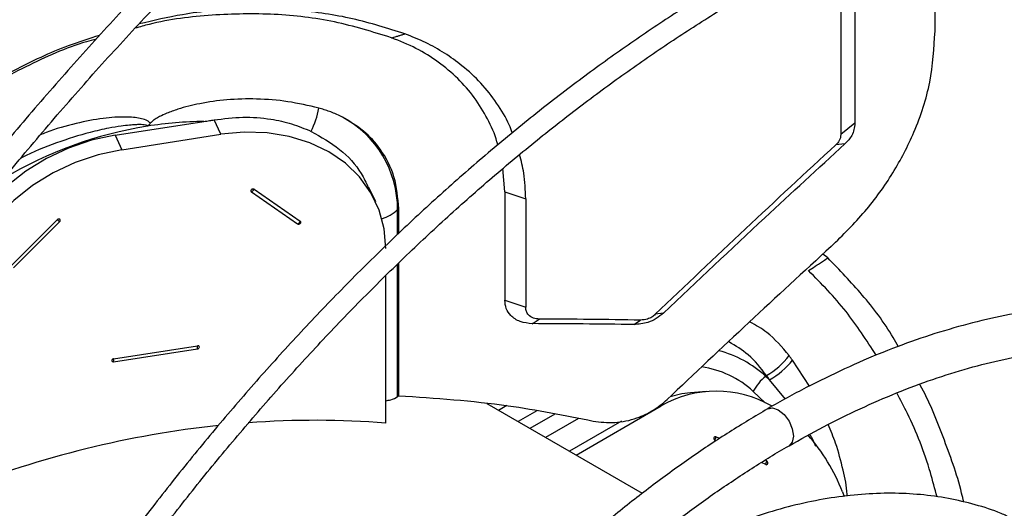
# Model space of a CAD drawing. Units: millimetres. Extents: x 5 to 414, y 3 to 291.
# Drawn here: x 344 to 347, y 136 to 137 of the extents above; entities that cross this region are included whole.
import ezdxf

# ---------------------------------------------------------------- set-up
doc = ezdxf.new("R2010")
doc.units = ezdxf.units.MM

msp = doc.modelspace()

# ---------------------------------------------------------------- linework, layer by layer
at = {"color": 7, "linetype": 'Continuous', "lineweight": 25}
for p, q in [((346.4153, 137.2997), (346.4153, 137.5997)), ((346.1949, 137.5036), (346.1949, 137.0576)), ((346.2279, 137.5192), (346.2279, 137.0841)), ((344.4954, 137.0561), (344.7034, 137.0883)), ((344.7428, 137.0583), (344.7271, 137.092)), ((346.2279, 137.0841), (346.1949, 137.0576)), ((344.4954, 137.0561), (344.511, 137.0224)), ((344.511, 137.0224), (344.7428, 137.0583)), ((346.2044, 137.0357), (346.1833, 137.0335)), ((345.4079, 136.9241), (345.4037, 136.9783)), ((344.8145, 136.9235), (344.9228, 136.8486)), ((344.8208, 136.9297), (344.9291, 136.8549)), ((345.1056, 136.9001), (345.0899, 136.934)), ((345.4079, 136.9241), (345.4079, 136.6701)), ((345.4079, 136.9241), (345.4568, 136.9076)), ((345.4568, 136.9076), (345.4568, 136.6535)), ((345.1596, 136.8847), (345.1569, 136.882)), ((345.1596, 136.8266), (345.1596, 136.8847)), ((344.3597, 136.8584), (344.2514, 136.7501)), ((344.3659, 136.8541), (344.2576, 136.7457)), ((346.1642, 136.769), (346.1529, 136.778)), ((345.1596, 136.4467), (345.1596, 136.7571)), ((345.1292, 136.3824), (345.1292, 136.7278)), ((345.4079, 136.6701), (345.4568, 136.6535)), ((345.4722, 136.6152), (345.4887, 136.626)), ((345.7101, 136.613), (345.7256, 136.6235)), ((345.7795, 136.6399), (345.7604, 136.6371)), ((344.4921, 136.5333), (344.6884, 136.5637)), ((344.4921, 136.5258), (344.6884, 136.5562)), ((346.0207, 136.4939), (346.0187, 136.4922)), ((345.8799, 136.4567), (345.8429, 136.4534)), ((345.7301, 136.2179), (345.3666, 136.4278)), ((345.5747, 136.3077), (345.7741, 136.4228)), ((345.6814, 136.3873), (345.5591, 136.3167)), ((345.9108, 136.3463), (345.9022, 136.3504)), ((346.0189, 136.2854), (346.009, 136.2902)), ((346.0212, 136.294), (346.0178, 136.2956)), ((346.1983, 136.2215), (346.2025, 136.2109))]:
    msp.add_line(p, q, dxfattribs=at)
at = {"color": 8, "linetype": 'Continuous', "lineweight": 25}
for p, q in [((345.1569, 136.8239), (345.1569, 136.882)), ((345.1569, 136.4448), (345.1569, 136.7545)), ((346.1215, 136.4693), (346.0816, 136.5299)), ((346.0652, 136.4389), (346.0279, 136.4839)), ((346.0178, 136.4303), (345.9895, 136.4569)), ((345.4129, 136.4236), (345.3934, 136.4123)), ((345.4826, 136.4112), (345.4389, 136.386)), ((345.5248, 136.4036), (345.4666, 136.3701)), ((345.5803, 136.3936), (345.503, 136.349))]:
    msp.add_line(p, q, dxfattribs=at)
at = {"color": 7, "linetype": 'Continuous', "lineweight": 25, "flags": 128}
for points in [[(345.1292, 136.7914), (345.1253, 136.8373), (345.1135, 136.881), (345.0943, 136.9217), (345.0679, 136.9585), (345.0348, 136.9907), (344.9958, 137.0176), (344.9517, 137.0387), (344.9033, 137.0536), (344.8517, 137.0619), (344.7978, 137.0634), (344.7428, 137.0583)], [(344.4954, 137.0561), (344.4404, 137.0443), (344.3865, 137.026), (344.3349, 137.0018), (344.2865, 136.972), (344.2423, 136.9372), (344.2034, 136.8982), (344.1703, 136.8558), (344.1439, 136.8108), (344.1246, 136.7642), (344.1129, 136.7168), (344.109, 136.6697)], [(344.511, 137.0224), (344.456, 137.0106), (344.4021, 136.9923), (344.3505, 136.9681), (344.3021, 136.9382), (344.258, 136.9035), (344.219, 136.8645), (344.186, 136.8221), (344.1595, 136.7771), (344.1403, 136.7305), (344.1286, 136.6831), (344.1246, 136.636)], [(344.8208, 136.9297), (344.8193, 136.9303), (344.8176, 136.9303), (344.8159, 136.9298), (344.8145, 136.9287), (344.8136, 136.9274), (344.8132, 136.9259), (344.8136, 136.9245), (344.8145, 136.9235)], [(344.3659, 136.8541), (344.3669, 136.8554), (344.3672, 136.8569), (344.3669, 136.8583), (344.3659, 136.8594), (344.3645, 136.86), (344.3628, 136.86), (344.3611, 136.8594), (344.3597, 136.8584)], [(344.9228, 136.8486), (344.9243, 136.8481), (344.926, 136.848), (344.9277, 136.8486), (344.9291, 136.8496), (344.93, 136.851), (344.9304, 136.8525), (344.93, 136.8538), (344.9291, 136.8549)], [(344.6884, 136.5562), (344.6901, 136.5567), (344.6915, 136.5578), (344.6925, 136.5591), (344.6928, 136.5606), (344.6925, 136.562), (344.6915, 136.563), (344.6901, 136.5636), (344.6884, 136.5637)], [(344.4921, 136.5333), (344.4904, 136.5327), (344.489, 136.5317), (344.488, 136.5304), (344.4877, 136.5289), (344.488, 136.5275), (344.489, 136.5264), (344.4904, 136.5258), (344.4921, 136.5258)], [(345.8429, 136.4534), (345.8225, 136.4507), (345.795, 136.4443)], [(345.9022, 136.3504), (345.9008, 136.3507), (345.8995, 136.3503), (345.8984, 136.3493), (345.8977, 136.3478), (345.8975, 136.346), (345.8979, 136.3443), (345.8987, 136.3428), (345.9, 136.3419)], [(346.0189, 136.2854), (346.0203, 136.2852), (346.0217, 136.2855), (346.0228, 136.2866), (346.0235, 136.2881), (346.0237, 136.2898), (346.0233, 136.2916), (346.0224, 136.293), (346.0212, 136.294)]]:
    msp.add_lwpolyline(points, dxfattribs=at)
at = {"color": 8, "linetype": 'Continuous', "lineweight": 25, "flags": 128}
msp.add_lwpolyline([(346.0235, 136.416), (346.0349, 136.4182), (346.0484, 136.4135), (346.062, 136.4026), (346.0734, 136.3871), (346.0811, 136.3694), (346.0838, 136.3523), (346.0811, 136.3382), (346.0734, 136.3294), (346.0734, 136.3293)], dxfattribs=at)
at = {"color": 7, "linetype": 'Continuous', "lineweight": 25}
for centre, radius, start, end in [((344.768, 137.1578), 0.208, 333.6135, 349.4561), ((344.7097, 136.2095), 0.8788, 90.411, 99.0637), ((344.9112, 136.8823), 0.2457, 359.9345, 61.6654), ((344.7929, 136.9513), 0.0353, 307.8021, 322.1996), ((344.39, 136.8955), 0.0479, 230.8248, 239.9125), ((344.9012, 136.8765), 0.0353, 307.8021, 322.1996), ((345.438, 120.6429), 15.9832, 88.96897, 89.81801), ((345.4386, 120.5752), 16.0401, 89.03027, 89.87991), ((344.6327, 136.5599), 0.0558, 356.1619, 3.8381), ((344.4364, 136.5296), 0.0558, 356.1619, 3.8381), ((345.9269, 136.6539), 0.1855, 300.3903, 322.2903), ((345.9347, 136.6471), 0.1879, 299.737, 321.4216), ((345.4244, 136.042), 0.8185, 36.5893, 37.5136), ((346.0965, 136.3981), 0.1221, 129.5376, 151.1718), ((345.5472, 135.9605), 0.7107, 47.4329, 48.4321), ((345.3964, 136.035), 0.7749, 35.407, 36.3154), ((345.9032, 136.1991), 0.2583, 59.9913, 120.009), ((345.8673, 136.3552), 0.0352, 337.8004, 352.199), ((345.7994, 136.0699), 0.4268, 20.8137, 41.8909), ((345.9863, 136.2988), 0.0352, 337.8004, 352.199)]:
    msp.add_arc(centre, radius, start, end, dxfattribs=at)
at = {"color": 8, "linetype": 'Continuous', "lineweight": 25}
for centre, radius, start, end in [((344.7249, 136.1253), 0.9644, 99.1669, 120.5586), ((345.0918, 136.9525), 0.0959, 287.1012, 312.7298), ((345.8423, 136.2987), 0.2619, 47.6547, 75.2648), ((345.8383, 136.2936), 0.2225, 47.2141, 82.1564)]:
    msp.add_arc(centre, radius, start, end, dxfattribs=at)
at = {"color": 7, "linetype": 'Continuous', "lineweight": 25}
for centre, major_axis, ratio, start_param, end_param in [((347.7712, 130.2767), (8.1181, 10.1471), 0.445131, 1.234832, 1.281238), ((347.7228, 130.2181), (8.0868, 9.9625), 0.440329, 1.243137, 1.285649), ((344.6295, 135.179), (1.5792, 0.4995), 0.697943, 1.039417, 1.243657), ((344.6295, 135.179), (1.5792, 0.4995), 0.697943, 1.286746, 1.671013)]:
    msp.add_ellipse(centre, major_axis=major_axis, ratio=ratio, start_param=start_param, end_param=end_param, dxfattribs=at)
for points, knots in [([(345.387, 140.0531), (345.3535, 140.0337), (345.2719, 139.9865), (345.1425, 139.9057), (344.9988, 139.8115), (344.8557, 139.7123), (344.713, 139.6082), (344.5711, 139.4994), (344.43, 139.386), (344.2898, 139.2681), (344.1508, 139.1458), (344.0129, 139.0192), (343.8765, 138.8885), (343.7415, 138.7537), (343.6082, 138.6151), (343.4766, 138.4726), (343.3469, 138.3266), (343.2191, 138.1771), (343.0935, 138.0243), (342.9702, 137.8682), (342.8492, 137.7092), (342.7307, 137.5472), (342.6148, 137.3826), (342.5016, 137.2153), (342.394, 137.0503), (342.3256, 136.94), (342.2928, 136.8871)], [0, 0, 0, 0, 0.029605, 0.071965, 0.114324, 0.15668, 0.199035, 0.241387, 0.283736, 0.326083, 0.368428, 0.41077, 0.453109, 0.495446, 0.537781, 0.580114, 0.622445, 0.664773, 0.7071, 0.749426, 0.79175, 0.834073, 0.876395, 0.918716, 0.961037, 1, 1, 1, 1]), ([(342.3791, 136.8364), (342.4093, 136.8853), (342.4749, 136.9911), (342.5793, 137.1514), (342.6914, 137.3175), (342.8063, 137.481), (342.9238, 137.6419), (343.0437, 137.7998), (343.1659, 137.9547), (343.2904, 138.1064), (343.417, 138.2548), (343.5455, 138.3997), (343.6758, 138.541), (343.8079, 138.6785), (343.9415, 138.8122), (344.0766, 138.9418), (344.2129, 139.0672), (344.3505, 139.1884), (344.4891, 139.3051), (344.6286, 139.4174), (344.7688, 139.525), (344.9096, 139.6279), (345.051, 139.7261), (345.1926, 139.8191), (345.3214, 139.8996), (345.4028, 139.9467), (345.437, 139.9665)], [0, 0, 0, 0, 0.0363225, 0.0787521, 0.1211811, 0.1636093, 0.2060365, 0.2484626, 0.2908873, 0.3333106, 0.3757321, 0.4181517, 0.4605692, 0.5029846, 0.5453976, 0.587808, 0.6302158, 0.6726208, 0.715023, 0.7574222, 0.7998185, 0.8422119, 0.8846024, 0.9269901, 0.9693753, 1, 1, 1, 1]), ([(345.7904, 139.5547), (345.7783, 139.5478), (345.7194, 139.5146), (345.6139, 139.4498), (345.4741, 139.3603), (345.3346, 139.2654), (345.1956, 139.1658), (345.0572, 139.0613), (344.9196, 138.9523), (344.783, 138.8387), (344.6473, 138.7206), (344.5129, 138.5983), (344.3797, 138.4718), (344.248, 138.3412), (344.118, 138.2067), (343.9896, 138.0685), (343.8631, 137.9266), (343.7385, 137.7812), (343.6161, 137.6325), (343.4959, 137.4805), (343.3781, 137.3256), (343.2627, 137.1677), (343.1499, 137.0072), (343.0399, 136.844), (342.942, 136.6936), (342.8822, 136.5966), (342.8569, 136.5556)], [0, 0, 0, 0, 0.011341, 0.054848, 0.098354, 0.141859, 0.185362, 0.228865, 0.272366, 0.315866, 0.359364, 0.402861, 0.446356, 0.489851, 0.533344, 0.576835, 0.620326, 0.663815, 0.707304, 0.750792, 0.794279, 0.837765, 0.881251, 0.924736, 0.968221, 1, 1, 1, 1]), ([(342.8998, 136.5299), (342.918, 136.5595), (342.9705, 136.6451), (343.0604, 136.7842), (343.1694, 136.9472), (343.2813, 137.1076), (343.3956, 137.2654), (343.5125, 137.4203), (343.6318, 137.5721), (343.7533, 137.7208), (343.8768, 137.8662), (344.0024, 138.0082), (344.1298, 138.1465), (344.259, 138.281), (344.3897, 138.4117), (344.5219, 138.5383), (344.6554, 138.6608), (344.7901, 138.779), (344.9258, 138.8928), (345.0624, 139.002), (345.1998, 139.1066), (345.3377, 139.2065), (345.4762, 139.3016), (345.6149, 139.3915), (345.7281, 139.4614), (345.7949, 139.4996), (345.8154, 139.5113)], [0, 0, 0, 0, 0.0230744, 0.066614, 0.1101532, 0.153692, 0.1972303, 0.240768, 0.284305, 0.3278411, 0.3713763, 0.4149105, 0.4584435, 0.5019754, 0.5455059, 0.589035, 0.6325627, 0.6760888, 0.7196134, 0.7631364, 0.8066577, 0.8501774, 0.8936956, 0.9372122, 0.9807275, 1, 1, 1, 1]), ([(345.8811, 138.4628), (345.8409, 138.4392), (345.759, 138.391), (345.6356, 138.312), (345.5113, 138.2275), (345.3874, 138.1381), (345.2642, 138.0439), (345.1419, 137.9452), (345.0205, 137.8419), (344.9002, 137.7343), (344.7812, 137.6225), (344.6637, 137.5066), (344.5477, 137.3867), (344.4335, 137.2631), (344.3212, 137.1359), (344.2108, 137.0053), (344.1027, 136.8713), (343.9968, 136.7343), (343.8934, 136.5943), (343.7925, 136.4516), (343.6945, 136.3062), (343.6224, 136.1956), (343.5839, 136.1329), (343.5761, 136.1203)], [0, 0, 0, 0, 0.0478595, 0.0973302, 0.1467994, 0.1962667, 0.2457319, 0.295195, 0.3446559, 0.3941144, 0.4435708, 0.493025, 0.5424771, 0.5919273, 0.6413758, 0.6908226, 0.740268, 0.789712, 0.839155, 0.888597, 0.9380382, 0.9874789, 1, 1, 1, 1]), ([(343.6189, 136.0942), (343.6343, 136.119), (343.6804, 136.1935), (343.7605, 136.3152), (343.8587, 136.4593), (343.9597, 136.6006), (344.0633, 136.7391), (344.1692, 136.8747), (344.2773, 137.007), (344.3875, 137.1361), (344.4997, 137.2617), (344.6137, 137.3836), (344.7294, 137.5017), (344.8466, 137.6158), (344.9651, 137.7258), (345.0849, 137.8315), (345.2056, 137.9329), (345.3273, 138.0297), (345.4497, 138.1219), (345.5726, 138.2093), (345.696, 138.2916), (345.8072, 138.3619), (345.8773, 138.4024), (345.9061, 138.4191)], [0, 0, 0, 0, 0.024795, 0.074313, 0.123831, 0.173347, 0.222863, 0.272377, 0.32189, 0.371402, 0.420912, 0.47042, 0.519926, 0.56943, 0.618931, 0.66843, 0.717927, 0.767421, 0.816912, 0.866401, 0.915887, 0.965371, 1, 1, 1, 1]), ([(345.9661, 137.4383), (345.9531, 137.431), (345.9038, 137.4031), (345.8183, 137.3495), (345.71, 137.2775), (345.6021, 137.2004), (345.4948, 137.1186), (345.3884, 137.0321), (345.283, 136.9412), (345.1788, 136.846), (345.0759, 136.7466), (344.9746, 136.6432), (344.875, 136.5361), (344.7773, 136.4253), (344.6816, 136.3111), (344.5881, 136.1937), (344.4969, 136.0732), (344.4084, 135.9498), (344.3264, 135.8302), (344.2753, 135.7505), (344.2518, 135.7138)], [0, 0, 0, 0, 0.020904, 0.079018, 0.137131, 0.19524, 0.253346, 0.311448, 0.369546, 0.42764, 0.48573, 0.543817, 0.6019, 0.65998, 0.718057, 0.776131, 0.834204, 0.892274, 0.950343, 1, 1, 1, 1]), ([(344.2943, 135.6878), (344.3199, 135.7275), (344.3728, 135.8098), (344.4567, 135.9317), (344.5449, 136.0539), (344.6356, 136.1733), (344.7286, 136.2897), (344.8238, 136.4027), (344.921, 136.5123), (345.02, 136.6183), (345.1206, 136.7205), (345.2227, 136.8186), (345.3261, 136.9126), (345.4306, 137.0022), (345.5361, 137.0874), (345.6423, 137.1679), (345.749, 137.2437), (345.8561, 137.3143), (345.9369, 137.3647), (345.9819, 137.39), (345.9911, 137.3951)], [0, 0, 0, 0, 0.054228, 0.112425, 0.17062, 0.228814, 0.287006, 0.345195, 0.403381, 0.461564, 0.519743, 0.577918, 0.636089, 0.694256, 0.752417, 0.810574, 0.868727, 0.926874, 0.985018, 1, 1, 1, 1]), ([(345.1427, 137.2843), (345.0987, 137.2979), (345.011, 137.3251), (344.8688, 137.3422), (344.723, 137.3393), (344.613, 137.3268), (344.5534, 137.3097), (344.5426, 137.3066)], [0, 0, 0, 0, 0.237909, 0.474824, 0.711303, 0.947706, 1, 1, 1, 1]), ([(345.1742, 137.2933), (345.1337, 137.3062), (345.0529, 137.3319), (344.9228, 137.3507), (344.7891, 137.3537), (344.6646, 137.3432), (344.5857, 137.3246), (344.552, 137.3166)], [0, 0, 0, 0, 0.211772, 0.422951, 0.633474, 0.843597, 1, 1, 1, 1]), ([(344.459, 137.2898), (344.4345, 137.2821), (344.3659, 137.2605), (344.257, 137.2087), (344.1335, 137.1377), (344.0577, 137.0798), (344.0198, 137.0507)], [0, 0, 0, 0, 0.155838, 0.436386, 0.717812, 1, 1, 1, 1]), ([(345.1427, 137.2843), (345.1464, 137.2853), (345.1523, 137.287), (345.1606, 137.2894), (345.1674, 137.2913), (345.1719, 137.2927), (345.1742, 137.2933)], [0, 0, 0, 0, 0.345047, 0.5655433, 0.78386, 1, 1, 1, 1]), ([(345.4256, 137.0614), (345.4232, 137.0678), (345.4141, 137.0926), (345.3897, 137.132), (345.3531, 137.1788), (345.3114, 137.2175), (345.2676, 137.2488), (345.223, 137.274), (345.1905, 137.2869), (345.1742, 137.2933)], [0, 0, 0, 0, 0.0597497, 0.2321494, 0.4046717, 0.5771011, 0.7183, 0.8588101, 1, 1, 1, 1]), ([(346.172, 136.7957), (346.1993, 136.8226), (346.254, 136.8765), (346.3188, 136.9672), (346.3715, 137.0685), (346.4081, 137.1806), (346.4129, 137.26), (346.4153, 137.2997)], [0, 0, 0, 0, 0.185466, 0.371539, 0.55823, 0.778874, 1, 1, 1, 1]), ([(344.451, 137.2812), (344.4435, 137.2791), (344.3873, 137.264), (344.2853, 137.2177), (344.148, 137.1436), (344.0646, 137.0805), (344.023, 137.049)], [0, 0, 0, 0, 0.0486713, 0.3655708, 0.6832318, 1, 1, 1, 1]), ([(345.3914, 137.0336), (345.3908, 137.036), (345.3859, 137.0575), (345.3681, 137.0951), (345.3378, 137.1451), (345.2989, 137.1897), (345.2529, 137.2283), (345.2011, 137.2608), (345.1622, 137.2765), (345.1427, 137.2843)], [0, 0, 0, 0, 0.020558, 0.184301, 0.348156, 0.512267, 0.675415, 0.838017, 1, 1, 1, 1]), ([(344.9725, 137.1197), (344.9484, 137.1253), (344.9013, 137.1363), (344.8287, 137.1421), (344.7595, 137.1404), (344.6975, 137.1319), (344.6504, 137.1202), (344.6192, 137.109), (344.6015, 137.101), (344.59, 137.0944), (344.5825, 137.0892), (344.5792, 137.0855), (344.5779, 137.0841)], [0, 0, 0, 0, 0.19328, 0.378241, 0.551153, 0.705517, 0.83084, 0.895162, 0.9374, 0.965377, 0.986527, 1, 1, 1, 1]), ([(345.0278, 137.0985), (345.0218, 137.1014), (345.012, 137.1062), (344.9976, 137.1118), (344.9853, 137.1161), (344.9767, 137.1185), (344.9725, 137.1197)], [0, 0, 0, 0, 0.341677, 0.56187, 0.781322, 1, 1, 1, 1]), ([(344.5779, 137.0841), (344.5766, 137.0824), (344.5746, 137.0799), (344.5721, 137.078), (344.5712, 137.0773)], [0, 0, 0, 0, 0.676825, 1, 1, 1, 1]), ([(344.7034, 137.0883), (344.7078, 137.089), (344.7158, 137.0902), (344.7237, 137.0915), (344.7271, 137.092)], [0, 0, 0, 0, 0.562537, 1, 1, 1, 1]), ([(344.7271, 137.092), (344.7498, 137.0948), (344.795, 137.1003), (344.8559, 137.0957), (344.9096, 137.0842), (344.9394, 137.0716), (344.9543, 137.0653)], [0, 0, 0, 0, 0.280058, 0.560151, 0.779843, 1, 1, 1, 1]), ([(345.1596, 136.8847), (345.1575, 136.9099), (345.1532, 136.96), (345.1213, 137.0208), (345.0792, 137.0679), (345.0449, 137.0884), (345.0278, 137.0985)], [0, 0, 0, 0, 0.2825, 0.563481, 0.782655, 1, 1, 1, 1]), ([(346.2279, 137.0841), (346.2265, 137.0743), (346.224, 137.0567), (346.2104, 137.0421), (346.2044, 137.0357)], [0, 0, 0, 0, 0.5589291, 1, 1, 1, 1]), ([(344.9543, 137.0653), (344.9776, 137.0522), (345.0241, 137.0258), (345.0676, 136.9784), (345.0832, 136.9447), (345.0885, 136.9333)], [0, 0, 0, 0, 0.398685, 0.797769, 1, 1, 1, 1]), ([(345.7795, 136.6399), (345.8584, 136.7147), (345.9994, 136.8481), (346.1418, 136.9784), (346.2044, 137.0357)], [0, 0, 0, 0, 0.559998, 1, 1, 1, 1]), ([(346.1949, 137.0576), (346.1942, 137.0527), (346.193, 137.044), (346.1863, 137.0368), (346.1833, 137.0335)], [0, 0, 0, 0, 0.555508, 1, 1, 1, 1]), ([(345.4568, 136.9076), (345.4561, 136.9278), (345.4551, 136.9632), (345.4464, 136.9967), (345.4427, 137.0111)], [0, 0, 0, 0, 0.571309, 1, 1, 1, 1]), ([(346.1191, 136.7393), (346.1243, 136.7428), (346.1328, 136.7483), (346.1445, 136.7562), (346.1544, 136.7626), (346.1609, 136.7669), (346.1642, 136.769)], [0, 0, 0, 0, 0.345046, 0.565542, 0.783859, 1, 1, 1, 1]), ([(346.3294, 136.5614), (346.3254, 136.5685), (346.3005, 136.613), (346.246, 136.6847), (346.1915, 136.7409), (346.1642, 136.769)], [0, 0, 0, 0, 0.086375, 0.542569, 1, 1, 1, 1]), ([(346.2776, 136.5413), (346.2547, 136.5765), (346.2069, 136.6503), (346.1493, 136.7088), (346.1191, 136.7393)], [0, 0, 0, 0, 0.476635, 1, 1, 1, 1]), ([(345.4722, 136.6152), (345.4624, 136.6162), (345.4428, 136.6182), (345.4222, 136.6324), (345.41, 136.6503), (345.4086, 136.6635), (345.4079, 136.6701)], [0, 0, 0, 0, 0.281056, 0.561023, 0.780346, 1, 1, 1, 1]), ([(345.4887, 136.626), (345.4839, 136.6265), (345.4741, 136.6275), (345.4638, 136.6347), (345.4578, 136.6437), (345.4571, 136.6502), (345.4568, 136.6535)], [0, 0, 0, 0, 0.276434, 0.562597, 0.782236, 1, 1, 1, 1]), ([(347.2302, 136.5761), (347.2165, 136.5824), (347.1803, 136.599), (347.1184, 136.6198), (347.0449, 136.6389), (346.9688, 136.652), (346.8904, 136.6594), (346.8098, 136.661), (346.7273, 136.6568), (346.6431, 136.6467), (346.5573, 136.6309), (346.4702, 136.6092), (346.3821, 136.5819), (346.2932, 136.5489), (346.2037, 136.5105), (346.1138, 136.466), (346.0537, 136.4343), (346.0236, 136.416), (346.0234, 136.416)], [0, 0, 0, 0, 0.041032, 0.108661, 0.176375, 0.24422, 0.312228, 0.380415, 0.448779, 0.51731, 0.585985, 0.654779, 0.723667, 0.792622, 0.861624, 0.930654, 0.999698, 1, 1, 1, 1]), ([(345.7795, 136.6399), (345.7741, 136.6355), (345.7633, 136.6265), (345.7394, 136.6155), (345.7212, 136.6139), (345.7101, 136.613)], [0, 0, 0, 0, 0.28041, 0.561008, 1, 1, 1, 1]), ([(345.7604, 136.6371), (345.7577, 136.6349), (345.7523, 136.6303), (345.7403, 136.6247), (345.7312, 136.624), (345.7256, 136.6235)], [0, 0, 0, 0, 0.281561, 0.560391, 1, 1, 1, 1]), ([(346.0734, 136.3292), (346.1003, 136.3443), (346.1559, 136.3757), (346.24, 136.4169), (346.3255, 136.4541), (346.4102, 136.4857), (346.4939, 136.512), (346.5763, 136.5326), (346.6573, 136.5477), (346.7366, 136.5572), (346.8141, 136.561), (346.8896, 136.5592), (346.963, 136.5519), (347.0339, 136.5386), (347.0909, 136.5239), (347.1231, 136.5116), (347.1336, 136.5076)], [0, 0, 0, 0, 0.069127, 0.14335, 0.217568, 0.291789, 0.366027, 0.440301, 0.514634, 0.589057, 0.663604, 0.738313, 0.813221, 0.888361, 0.96375, 1, 1, 1, 1]), ([(346.4825, 136.1978), (346.4809, 136.2048), (346.4689, 136.2579), (346.4347, 136.3498), (346.4014, 136.4351), (346.3799, 136.4727), (346.3795, 136.4734)], [0, 0, 0, 0, 0.070536, 0.535158, 0.991548, 1, 1, 1, 1]), ([(345.1292, 136.435), (345.1332, 136.4356), (345.1447, 136.4372), (345.1521, 136.4418), (345.1569, 136.4448)], [0, 0, 0, 0, 0.349393, 1, 1, 1, 1]), ([(345.1569, 136.4448), (345.1574, 136.4451), (345.1583, 136.4458), (345.1592, 136.4464), (345.1596, 136.4467)], [0, 0, 0, 0, 0.56, 1, 1, 1, 1]), ([(345.1596, 136.4467), (345.2455, 136.4409), (345.3995, 136.4306), (345.5487, 136.4006), (345.6147, 136.3874)], [0, 0, 0, 0, 0.557871, 1, 1, 1, 1]), ([(345.6147, 136.3874), (345.6314, 136.3852), (345.6649, 136.3808), (345.7143, 136.3921), (345.7565, 136.4113), (345.7775, 136.4289), (345.788, 136.4376)], [0, 0, 0, 0, 0.279715, 0.560051, 0.780443, 1, 1, 1, 1]), ([(346.42, 136.2098), (346.415, 136.2289), (346.3972, 136.2972), (346.3652, 136.3795), (346.3341, 136.4372), (346.3255, 136.4532)], [0, 0, 0, 0, 0.218423, 0.783515, 1, 1, 1, 1]), ([(346.0234, 136.416), (345.9936, 136.3982), (345.9338, 136.3627), (345.8444, 136.303), (345.7554, 136.2386), (345.6671, 136.1695), (345.5799, 136.0958), (345.4939, 136.0178), (345.4092, 135.9357), (345.3262, 135.8496), (345.245, 135.7598), (345.1659, 135.6665), (345.0889, 135.57), (345.0144, 135.4703), (344.953, 135.3837), (344.9175, 135.3294), (344.9049, 135.3102)], [0, 0, 0, 0, 0.0736, 0.147517, 0.221421, 0.29531, 0.369181, 0.443035, 0.516871, 0.59069, 0.664494, 0.738285, 0.812063, 0.885832, 0.959593, 1, 1, 1, 1]), ([(344.9909, 135.259), (344.9997, 135.2725), (345.0309, 135.3205), (345.0873, 135.4003), (345.1599, 135.4983), (345.235, 135.5931), (345.3122, 135.6847), (345.3914, 135.7728), (345.4723, 135.8572), (345.5546, 135.9377), (345.6383, 136.014), (345.7229, 136.0859), (345.8084, 136.1533), (345.8945, 136.2162), (345.9809, 136.2736), (346.0407, 136.3112), (346.0715, 136.3281), (346.0734, 136.3292)], [0, 0, 0, 0, 0.0292, 0.103573, 0.177939, 0.252295, 0.32664, 0.40097, 0.475284, 0.549579, 0.623855, 0.698109, 0.77234, 0.846548, 0.920733, 0.994898, 1, 1, 1, 1]), ([(346.5944, 136.1601), (346.5863, 136.1639), (346.5592, 136.1766), (346.5099, 136.1922), (346.4469, 136.2072), (346.3813, 136.2161), (346.3135, 136.2193), (346.2437, 136.2167), (346.1721, 136.2083), (346.099, 136.1941), (346.0247, 136.1742), (345.9493, 136.1486), (345.8733, 136.1173), (345.7982, 136.0817), (345.7486, 136.0539), (345.7244, 136.0403)], [0, 0, 0, 0, 0.033906, 0.114108, 0.194392, 0.274811, 0.355394, 0.436151, 0.517072, 0.598134, 0.679307, 0.760564, 0.841876, 0.923223, 1, 1, 1, 1])]:
    msp.add_open_spline(points, degree=3, knots=knots, dxfattribs=at)
at = {"color": 8, "linetype": 'Continuous', "lineweight": 25}
for points, knots in [([(344.5779, 137.0841), (344.5769, 137.0853), (344.5743, 137.0885), (344.5662, 137.0926), (344.5488, 137.0974), (344.5153, 137.0998), (344.465, 137.0964), (344.4019, 137.0839), (344.3525, 137.0704), (344.3251, 137.0589), (344.3208, 137.0571)], [0, 0, 0, 0, 0.021706, 0.05602, 0.115443, 0.24265, 0.447753, 0.683873, 0.950385, 1, 1, 1, 1]), ([(344.5712, 137.0773), (344.5712, 137.0775), (344.5712, 137.0778), (344.5709, 137.0782), (344.5703, 137.0788), (344.5691, 137.0795), (344.5634, 137.081), (344.5544, 137.0811), (344.5418, 137.0808), (344.5275, 137.0797), (344.5067, 137.0772), (344.4759, 137.072), (344.4251, 137.0607), (344.3569, 137.0385), (344.3021, 137.0172), (344.275, 137.0024), (344.2737, 137.0016)], [0, 0, 0, 0, 0.001697, 0.003664, 0.006186, 0.011476, 0.019212, 0.068531, 0.100405, 0.145578, 0.210277, 0.304834, 0.44821, 0.709804, 0.986064, 1, 1, 1, 1]), ([(346.0736, 136.5405), (346.0571, 136.5602), (346.0297, 136.5928), (345.9957, 136.6115), (345.9823, 136.6189)], [0, 0, 0, 0, 0.6053831, 1, 1, 1, 1]), ([(346.0207, 136.4939), (346.0071, 136.5113), (345.9812, 136.5443), (345.9482, 136.5634), (345.9326, 136.5725)], [0, 0, 0, 0, 0.5263496, 1, 1, 1, 1]), ([(346.2099, 136.2118), (346.2098, 136.2131), (346.209, 136.2339), (346.1997, 136.2757), (346.1854, 136.3308), (346.1713, 136.3647), (346.1653, 136.3792)], [0, 0, 0, 0, 0.0212, 0.346657, 0.721333, 1, 1, 1, 1]), ([(346.1366, 136.3282), (346.1322, 136.3378), (346.1278, 136.3475), (346.1222, 136.3561), (346.1222, 136.3561)], [0, 0, 0, 0, 0.994338, 1, 1, 1, 1])]:
    msp.add_open_spline(points, degree=3, knots=knots, dxfattribs=at)

doc.saveas('drawing.dxf')
